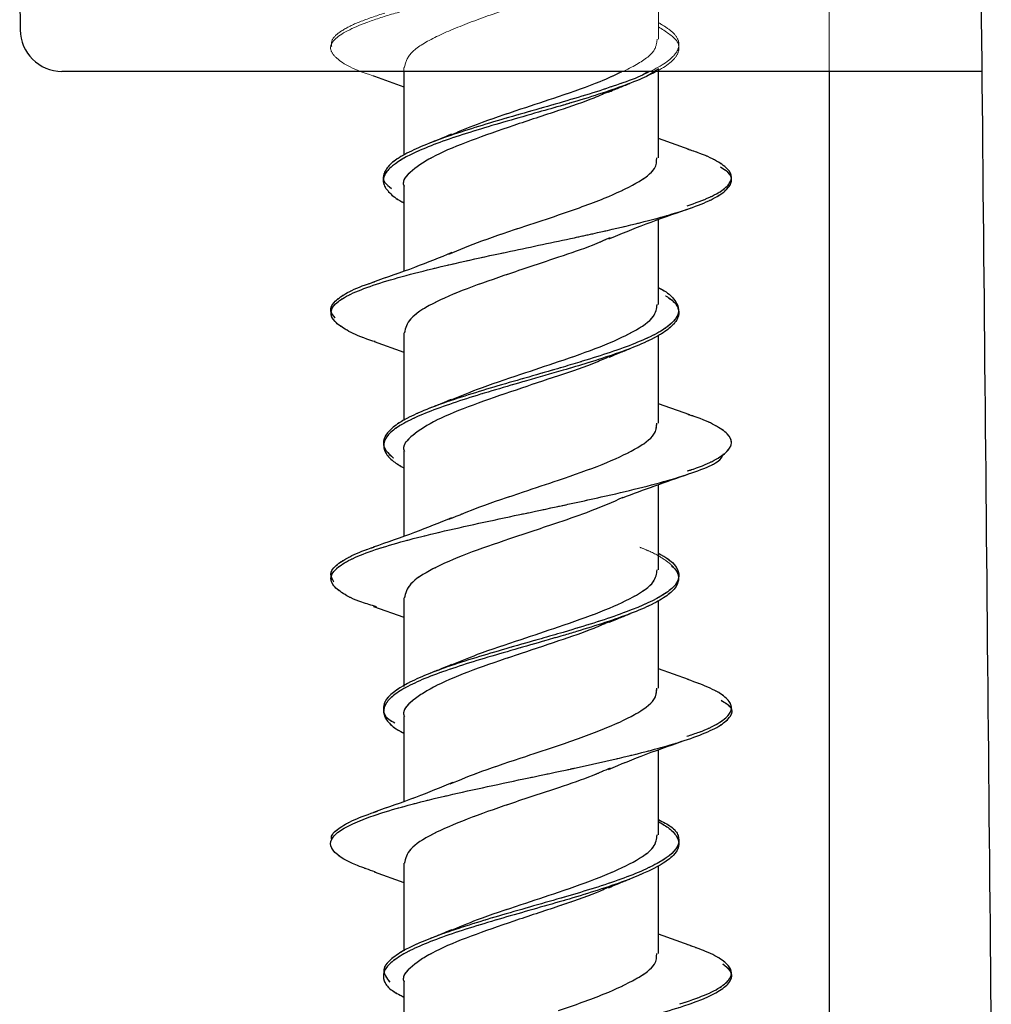
# Model space of a CAD drawing. Units: millimetres. Extents: x 11 to 496, y 5 to 275.
# Drawn here: x 240 to 243, y 130 to 133 of the extents above; entities that cross this region are included whole.
import ezdxf

# ---------------------------------------------------------------- set-up
doc = ezdxf.new("R2010")
doc.units = ezdxf.units.MM
doc.linetypes.add('PHANTOM', pattern=[12.7, 6.35, -1.27, 1.27, -1.27, 1.27, -1.27])

msp = doc.modelspace()

# ---------------------------------------------------------------- linework, layer by layer
at = {"color": 7, "linetype": 'PHANTOM', "lineweight": 18}
for p, q in [((242.5926, 136.8786), (242.5926, 124.3786)), ((242.0809, 132.8495), (242.0809, 133.1042)), ((241.3189, 132.7647), (241.3189, 132.5033)), ((242.0809, 132.4949), (242.0809, 132.7614)), ((241.2306, 132.7388), (241.3189, 132.7077)), ((242.1733, 132.5194), (242.0809, 132.5523)), ((241.3189, 132.4101), (241.3189, 132.1555)), ((242.0809, 132.0556), (242.0809, 132.3101)), ((241.3189, 131.9712), (241.3189, 131.7086)), ((242.0809, 131.701), (242.0809, 131.963)), ((241.23, 131.9448), (241.3189, 131.9136)), ((242.1753, 131.7254), (242.0809, 131.7588)), ((241.3189, 131.6165), (241.3189, 131.3621)), ((242.0809, 131.262), (242.0809, 131.5169)), ((241.3189, 131.1775), (241.3189, 130.9127)), ((242.0809, 130.9074), (242.0809, 131.1697)), ((241.2276, 131.1522), (241.3189, 131.1198)), ((242.1712, 130.933), (242.0809, 130.9652)), ((241.3189, 130.8229), (241.3189, 130.5681)), ((242.0809, 130.4683), (242.0809, 130.723)), ((241.3189, 130.3835), (241.3189, 130.1212)), ((242.0809, 130.1136), (242.0809, 130.3764)), ((241.2303, 130.3577), (241.3189, 130.326)), ((242.1731, 130.1383), (242.0809, 130.171)), ((241.3189, 130.0288), (241.3189, 129.7742))]:
    msp.add_line(p, q, dxfattribs=at)
at = {"color": 7, "linetype": 'Continuous', "lineweight": 25}
for p, q in [((240.1687, 133.0661), (240.1703, 132.8775)), ((241.7712, 132.7536), (240.2953, 132.7536)), ((241.2306, 132.7388), (241.3189, 132.7077)), ((241.3189, 132.7536), (241.3189, 132.5033)), ((243.0501, 132.7536), (241.7712, 132.7536)), ((242.0809, 132.4949), (242.0809, 132.7536)), ((242.5926, 132.7536), (242.5926, 123.8786)), ((242.1733, 132.5194), (242.0809, 132.5523)), ((241.3189, 132.4101), (241.3189, 132.1555)), ((242.0809, 132.0556), (242.0809, 132.3101)), ((241.3189, 131.9712), (241.3189, 131.7086)), ((242.0809, 131.701), (242.0809, 131.963)), ((241.23, 131.9448), (241.3189, 131.9136)), ((242.1753, 131.7254), (242.0809, 131.7588)), ((241.3189, 131.6165), (241.3189, 131.3621)), ((242.0809, 131.262), (242.0809, 131.5169)), ((241.3189, 131.1775), (241.3189, 130.9127)), ((242.0809, 130.9074), (242.0809, 131.1697)), ((241.2276, 131.1522), (241.3189, 131.1198)), ((242.1712, 130.933), (242.0809, 130.9652)), ((241.3189, 130.8229), (241.3189, 130.5681)), ((242.0809, 130.4683), (242.0809, 130.723)), ((241.3189, 130.3835), (241.3189, 130.1212)), ((242.0809, 130.1136), (242.0809, 130.3764)), ((241.2303, 130.3577), (241.3189, 130.326)), ((242.1731, 130.1383), (242.0809, 130.171)), ((241.3189, 130.0288), (241.3189, 129.7742))]:
    msp.add_line(p, q, dxfattribs=at)
msp.add_arc((240.2953, 132.8786), 0.125, 180.5, 270, dxfattribs=at)
msp.add_ellipse((236.6962, 249.3087), major_axis=(-5.5596, 429.6747), ratio=0.011716, start_param=4.430573, end_param=4.440569, dxfattribs=at)
at = {"color": 7, "linetype": 'PHANTOM', "lineweight": 18}
for points, knots in [([(241.2313, 132.7387), (241.2295, 132.7393), (241.1708, 132.7574), (241.1213, 132.7842), (241.0951, 132.8192), (241.1075, 132.8542), (241.1731, 132.8894), (241.2786, 132.9242), (241.3761, 132.9505), (241.4885, 132.9769), (241.6412, 133.0097), (241.7562, 133.0339), (241.8296, 133.0493)], [0, 0, 0, 0, 0.005452, 0.174555, 0.25914, 0.343498, 0.512349, 0.597241, 0.681739, 0.766133, 0.850908, 1, 1, 1, 1]), ([(241.7823, 132.9908), (241.7328, 132.9745), (241.6381, 132.9435), (241.5041, 132.8965), (241.4001, 132.8519), (241.3311, 132.8081), (241.3238, 132.7789), (241.3203, 132.7647)], [0, 0, 0, 0, 0.21736, 0.415929, 0.614979, 0.813617, 1, 1, 1, 1]), ([(241.1028, 132.8276), (241.1022, 132.8349), (241.101, 132.8509), (241.1308, 132.8757), (241.1824, 132.9019), (241.2357, 132.9194), (241.2623, 132.9282)], [0, 0, 0, 0, 0.216759, 0.477858, 0.738938, 1, 1, 1, 1]), ([(242.0809, 132.8995), (242.0938, 132.8918), (242.1215, 132.8753), (242.1421, 132.8497), (242.1438, 132.8229), (242.1196, 132.7874), (242.059, 132.7516), (241.9673, 132.7158), (241.8859, 132.689), (241.8256, 132.6712), (241.7954, 132.6622)], [0, 0, 0, 0, 0.097002, 0.209643, 0.322382, 0.435643, 0.660925, 0.773498, 0.886396, 1, 1, 1, 1]), ([(242.0809, 132.8867), (242.1027, 132.873), (242.1388, 132.8504), (242.1451, 132.8189), (242.1282, 132.7831), (242.069, 132.7472), (241.9818, 132.7118), (241.9035, 132.6849), (241.8387, 132.6651), (241.8019, 132.6543), (241.7955, 132.6524)], [0, 0, 0, 0, 0.175088, 0.289665, 0.40386, 0.632296, 0.747209, 0.861609, 0.975853, 1, 1, 1, 1]), ([(241.7823, 132.6784), (241.8255, 132.6934), (241.9117, 132.7234), (242.0106, 132.7687), (242.0723, 132.8101), (242.0757, 132.8373), (242.0772, 132.8495)], [0, 0, 0, 0, 0.262731, 0.525567, 0.788456, 1, 1, 1, 1]), ([(241.9313, 132.6912), (241.9416, 132.6956), (241.9625, 132.7045), (241.9843, 132.7133), (241.9954, 132.7177)], [0, 0, 0, 0, 0.496544, 1, 1, 1, 1]), ([(241.458, 132.5628), (241.484, 132.5738), (241.5453, 132.5999), (241.6625, 132.6388), (241.7448, 132.666), (241.7823, 132.6784)], [0, 0, 0, 0, 0.2859886, 0.6743795, 1, 1, 1, 1]), ([(241.9324, 132.6932), (241.9182, 132.6867), (241.8759, 132.6676), (241.8196, 132.6486), (241.7823, 132.6361)], [0, 0, 0, 0, 0.338301, 1, 1, 1, 1]), ([(241.7954, 132.6622), (241.7645, 132.6533), (241.7028, 132.6356), (241.6088, 132.6088), (241.4899, 132.573), (241.3867, 132.5372), (241.3129, 132.5017), (241.2739, 132.4748), (241.2578, 132.448), (241.2543, 132.4242), (241.274, 132.4092), (241.2819, 132.4031)], [0, 0, 0, 0, 0.103533, 0.206831, 0.309915, 0.516266, 0.619908, 0.723073, 0.826249, 0.929905, 1, 1, 1, 1]), ([(241.7955, 132.6524), (241.7711, 132.6454), (241.6852, 132.6206), (241.5643, 132.5866), (241.4529, 132.5509), (241.3573, 132.5152), (241.2894, 132.4794), (241.2581, 132.4438), (241.2549, 132.4168), (241.2744, 132.39), (241.2969, 132.3712), (241.3169, 132.3613), (241.3189, 132.3602)], [0, 0, 0, 0, 0.072655, 0.255866, 0.347397, 0.439025, 0.622326, 0.714123, 0.805604, 0.897373, 0.989497, 1, 1, 1, 1]), ([(241.7823, 132.6361), (241.7372, 132.6213), (241.647, 132.5917), (241.5161, 132.5463), (241.4072, 132.5014), (241.3402, 132.4571), (241.3115, 132.426), (241.3194, 132.4106), (241.3197, 132.4101)], [0, 0, 0, 0, 0.198458, 0.39697, 0.595962, 0.794695, 0.993262, 1, 1, 1, 1]), ([(241.4616, 132.5654), (241.4512, 132.5611), (241.4304, 132.5523), (241.4086, 132.5437), (241.3976, 132.5393)], [0, 0, 0, 0, 0.496564, 1, 1, 1, 1]), ([(242.1674, 132.3508), (242.1914, 132.3595), (242.2395, 132.377), (242.2832, 132.4033), (242.3028, 132.4295), (242.2969, 132.4557), (242.2639, 132.482), (242.2203, 132.5036), (242.1809, 132.5164), (242.1683, 132.5205)], [0, 0, 0, 0, 0.154616, 0.3092, 0.463797, 0.618403, 0.772959, 0.927582, 1, 1, 1, 1]), ([(241.7823, 132.3237), (241.8299, 132.3404), (241.9206, 132.3721), (242.0189, 132.4187), (242.075, 132.4586), (242.0756, 132.4843), (242.0759, 132.4949)], [0, 0, 0, 0, 0.290221, 0.553245, 0.81607, 1, 1, 1, 1]), ([(241.8293, 132.2557), (241.8477, 132.2597), (241.9064, 132.2724), (242.0004, 132.2939), (242.1029, 132.3201), (242.1866, 132.3465), (242.2696, 132.3814), (242.3059, 132.4165), (242.297, 132.4479), (242.2748, 132.4619), (242.2666, 132.467)], [0, 0, 0, 0, 0.056855, 0.181597, 0.305771, 0.429722, 0.554211, 0.802539, 0.926597, 1, 1, 1, 1]), ([(241.4531, 132.2065), (241.4849, 132.2198), (241.5529, 132.248), (241.6723, 132.2873), (241.7497, 132.3129), (241.7823, 132.3237)], [0, 0, 0, 0, 0.33636, 0.719706, 1, 1, 1, 1]), ([(241.9323, 132.2522), (241.9688, 132.2672), (242.0432, 132.2979), (242.1264, 132.3268), (242.1688, 132.3415)], [0, 0, 0, 0, 0.490016, 1, 1, 1, 1]), ([(241.2327, 131.9446), (241.2243, 131.9472), (241.1879, 131.9586), (241.1456, 131.9788), (241.0963, 132.0136), (241.097, 132.0488), (241.1495, 132.0838), (241.2356, 132.1188), (241.3634, 132.1539), (241.5149, 132.1888), (241.6601, 132.22), (241.7654, 132.2422), (241.8293, 132.2557)], [0, 0, 0, 0, 0.025238, 0.109616, 0.19439, 0.363077, 0.447342, 0.531804, 0.700706, 0.785225, 0.869479, 1, 1, 1, 1]), ([(241.9365, 132.2557), (241.9193, 132.2481), (241.8754, 132.2285), (241.8175, 132.2091), (241.7823, 132.1973)], [0, 0, 0, 0, 0.391537, 1, 1, 1, 1]), ([(241.4626, 132.2112), (241.4259, 132.1962), (241.3509, 132.1655), (241.2674, 132.1368), (241.2247, 132.1221)], [0, 0, 0, 0, 0.488897, 1, 1, 1, 1]), ([(241.7823, 132.1973), (241.7329, 132.1808), (241.6383, 132.1492), (241.504, 132.103), (241.4001, 132.0585), (241.3312, 132.0138), (241.3239, 131.9851), (241.3203, 131.9712)], [0, 0, 0, 0, 0.217337, 0.416332, 0.615027, 0.813608, 1, 1, 1, 1]), ([(241.1131, 132.0158), (241.1077, 132.0225), (241.0953, 132.0379), (241.1062, 132.0621), (241.1414, 132.0883), (241.1848, 132.1088), (241.2218, 132.1206), (241.2313, 132.1237)], [0, 0, 0, 0, 0.185429, 0.428799, 0.672097, 0.915412, 1, 1, 1, 1]), ([(242.1026, 132.0819), (242.1094, 132.0775), (242.1299, 132.0641), (242.1433, 132.0417), (242.1419, 132.0149), (242.1205, 131.9881), (242.0813, 131.9614), (242.0254, 131.9346), (241.9536, 131.9077), (241.8754, 131.8825), (241.8203, 131.8662), (241.7954, 131.8588)], [0, 0, 0, 0, 0.060047, 0.179715, 0.299744, 0.420247, 0.540683, 0.660589, 0.780293, 0.900511, 1, 1, 1, 1]), ([(242.0809, 132.106), (242.085, 132.104), (242.1069, 132.093), (242.1286, 132.0731), (242.149, 132.0376), (242.1296, 132.0018), (242.0731, 131.966), (241.9926, 131.9303), (241.8941, 131.8978), (241.8148, 131.8743), (241.7955, 131.8686)], [0, 0, 0, 0, 0.025537, 0.138164, 0.251307, 0.476687, 0.589271, 0.702035, 0.927588, 1, 1, 1, 1]), ([(241.7823, 131.885), (241.8254, 131.8998), (241.9117, 131.9293), (242.0104, 131.9746), (242.0722, 132.0167), (242.0757, 132.0436), (242.0772, 132.0556)], [0, 0, 0, 0, 0.262371, 0.524808, 0.787827, 1, 1, 1, 1]), ([(241.934, 131.8983), (241.944, 131.9026), (241.9643, 131.9112), (241.9855, 131.9196), (241.9961, 131.9238)], [0, 0, 0, 0, 0.497208, 1, 1, 1, 1]), ([(241.4573, 131.7689), (241.4835, 131.78), (241.5451, 131.8058), (241.6627, 131.8448), (241.7448, 131.8724), (241.7823, 131.885)], [0, 0, 0, 0, 0.28824, 0.674853, 1, 1, 1, 1]), ([(241.9343, 131.9001), (241.9214, 131.8942), (241.8792, 131.8749), (241.822, 131.8558), (241.7823, 131.8427)], [0, 0, 0, 0, 0.30702, 1, 1, 1, 1]), ([(241.7955, 131.8686), (241.7845, 131.8653), (241.7431, 131.8532), (241.6379, 131.8232), (241.5149, 131.7873), (241.4112, 131.7519), (241.3456, 131.725), (241.297, 131.6982), (241.2576, 131.6626), (241.2513, 131.6286), (241.2798, 131.6035), (241.2881, 131.5963)], [0, 0, 0, 0, 0.035447, 0.133617, 0.330033, 0.42883, 0.52718, 0.625392, 0.724041, 0.920687, 1, 1, 1, 1]), ([(241.7954, 131.8588), (241.7589, 131.8484), (241.6916, 131.829), (241.5924, 131.8005), (241.4752, 131.7648), (241.3745, 131.729), (241.3042, 131.6934), (241.2697, 131.6665), (241.2556, 131.6397), (241.2614, 131.613), (241.2815, 131.5886), (241.3078, 131.5731), (241.3189, 131.5665)], [0, 0, 0, 0, 0.10792, 0.199372, 0.290889, 0.473996, 0.565722, 0.657113, 0.748768, 0.84079, 0.932773, 1, 1, 1, 1]), ([(241.7823, 131.8427), (241.7397, 131.8284), (241.652, 131.7991), (241.5223, 131.7548), (241.4119, 131.7105), (241.3426, 131.6649), (241.3124, 131.6339), (241.3201, 131.6178), (241.3207, 131.6165)], [0, 0, 0, 0, 0.188364, 0.387285, 0.586071, 0.784588, 0.9836, 1, 1, 1, 1]), ([(241.4603, 131.7714), (241.4501, 131.7671), (241.4294, 131.7584), (241.4078, 131.7499), (241.3969, 131.7456)], [0, 0, 0, 0, 0.496835, 1, 1, 1, 1]), ([(242.1675, 131.5576), (242.1737, 131.5595), (242.208, 131.5702), (242.2508, 131.5896), (242.2906, 131.6159), (242.3037, 131.6421), (242.2914, 131.6684), (242.2521, 131.6946), (242.2102, 131.714), (242.1763, 131.7246), (242.1703, 131.7264)], [0, 0, 0, 0, 0.034221, 0.189681, 0.345179, 0.500682, 0.656158, 0.811678, 0.967129, 1, 1, 1, 1]), ([(241.7823, 131.5303), (241.8277, 131.5459), (241.9163, 131.5763), (242.0148, 131.6225), (242.0736, 131.6636), (242.0756, 131.6897), (242.0765, 131.701)], [0, 0, 0, 0, 0.276501, 0.539027, 0.802133, 1, 1, 1, 1]), ([(241.8297, 131.462), (241.8567, 131.4679), (241.9634, 131.4913), (242.096, 131.5235), (242.2018, 131.5584), (242.2645, 131.5841), (242.2723, 131.6009), (242.276, 131.6089)], [0, 0, 0, 0, 0.120641, 0.478304, 0.657362, 0.835784, 1, 1, 1, 1]), ([(241.9739, 131.4774), (242.0055, 131.4893), (242.0688, 131.5132), (242.1374, 131.5368), (242.1719, 131.5487)], [0, 0, 0, 0, 0.497549, 1, 1, 1, 1]), ([(241.4536, 131.413), (241.4832, 131.4252), (241.5485, 131.4523), (241.6676, 131.4918), (241.7472, 131.5185), (241.7823, 131.5303)], [0, 0, 0, 0, 0.316645, 0.698964, 1, 1, 1, 1]), ([(241.2368, 131.1514), (241.2216, 131.1558), (241.1759, 131.1689), (241.1345, 131.1908), (241.0913, 131.2258), (241.1039, 131.2609), (241.1626, 131.2958), (241.2301, 131.3221), (241.3196, 131.3485), (241.4599, 131.3833), (241.6242, 131.4184), (241.7628, 131.4476), (241.8165, 131.4592), (241.8297, 131.462)], [0, 0, 0, 0, 0.042165, 0.1267195, 0.2111537, 0.3802029, 0.4650774, 0.5495557, 0.6340508, 0.7189438, 0.8879667, 0.9723902, 1, 1, 1, 1]), ([(241.9744, 131.4779), (241.9434, 131.4643), (241.8874, 131.4396), (241.8148, 131.4145), (241.7823, 131.4033)], [0, 0, 0, 0, 0.553201, 1, 1, 1, 1]), ([(241.4613, 131.4172), (241.4251, 131.4024), (241.3512, 131.3723), (241.2688, 131.3439), (241.2269, 131.3295)], [0, 0, 0, 0, 0.490381, 1, 1, 1, 1]), ([(241.7823, 131.4033), (241.7329, 131.3869), (241.6383, 131.3554), (241.5039, 131.3097), (241.4003, 131.2641), (241.3311, 131.2205), (241.3238, 131.1915), (241.3203, 131.1775)], [0, 0, 0, 0, 0.217369, 0.416211, 0.614782, 0.813852, 1, 1, 1, 1]), ([(241.1093, 131.2256), (241.105, 131.2332), (241.0956, 131.2496), (241.1119, 131.2747), (241.1543, 131.3009), (241.1955, 131.3194), (241.2272, 131.3291), (241.2303, 131.33)], [0, 0, 0, 0, 0.218347, 0.469689, 0.721075, 0.97245, 1, 1, 1, 1]), ([(242.0253, 131.3292), (242.0345, 131.3256), (242.0659, 131.313), (242.1032, 131.2913), (242.1336, 131.2645), (242.1443, 131.2378), (242.1363, 131.2111), (242.1092, 131.1842), (242.0623, 131.1573), (241.978, 131.1218), (241.8826, 131.0909), (241.809, 131.0691), (241.7956, 131.0651)], [0, 0, 0, 0, 0.041909, 0.143074, 0.244517, 0.346373, 0.448197, 0.549582, 0.650763, 0.752367, 0.955004, 1, 1, 1, 1]), ([(242.0809, 131.3114), (242.0897, 131.3065), (242.1298, 131.2837), (242.1483, 131.2519), (242.1343, 131.2162), (242.0914, 131.1805), (242.0125, 131.1447), (241.9097, 131.1092), (241.8433, 131.0887), (241.8043, 131.0772), (241.7956, 131.0746)], [0, 0, 0, 0, 0.06293, 0.2890722, 0.4020554, 0.5150499, 0.7412028, 0.8545566, 0.9674455, 1, 1, 1, 1]), ([(241.7823, 131.0911), (241.8255, 131.1061), (241.9118, 131.1362), (242.0107, 131.1805), (242.0723, 131.2231), (242.0756, 131.25), (242.0772, 131.262)], [0, 0, 0, 0, 0.262886, 0.525728, 0.788133, 1, 1, 1, 1]), ([(241.935, 131.1068), (241.9197, 131.1), (241.8766, 131.0808), (241.8193, 131.0613), (241.7823, 131.0487)], [0, 0, 0, 0, 0.3544585, 1, 1, 1, 1]), ([(241.9337, 131.1047), (241.9438, 131.109), (241.9643, 131.1177), (241.9858, 131.1262), (241.9966, 131.1305)], [0, 0, 0, 0, 0.496703, 1, 1, 1, 1]), ([(241.4586, 130.9757), (241.4846, 130.9868), (241.5458, 131.0129), (241.6631, 131.0508), (241.745, 131.0785), (241.7823, 131.0911)], [0, 0, 0, 0, 0.285675, 0.674973, 1, 1, 1, 1]), ([(241.7956, 131.0746), (241.7737, 131.0683), (241.7208, 131.0529), (241.6354, 131.0288), (241.544, 131.002), (241.4592, 130.9753), (241.3859, 130.9484), (241.3082, 130.9128), (241.2607, 130.877), (241.256, 130.8413), (241.2629, 130.8198), (241.285, 130.8073), (241.2914, 130.8037)], [0, 0, 0, 0, 0.070475, 0.169694, 0.268932, 0.367757, 0.466313, 0.565248, 0.76273, 0.861418, 0.96004, 1, 1, 1, 1]), ([(241.7956, 131.0651), (241.7786, 131.0602), (241.731, 131.0462), (241.6193, 131.0145), (241.4977, 130.9787), (241.3966, 130.9431), (241.3345, 130.9162), (241.2899, 130.8894), (241.2632, 130.8626), (241.2549, 130.8359), (241.267, 130.8091), (241.2895, 130.788), (241.3129, 130.776), (241.3189, 130.7729)], [0, 0, 0, 0, 0.050981, 0.142544, 0.325767, 0.417578, 0.509037, 0.600735, 0.692812, 0.784871, 0.876537, 0.968005, 1, 1, 1, 1]), ([(241.7823, 131.0487), (241.7396, 131.0344), (241.6519, 131.0051), (241.5221, 130.9616), (241.412, 130.9161), (241.3425, 130.8713), (241.3124, 130.8405), (241.3201, 130.8242), (241.3207, 130.8229)], [0, 0, 0, 0, 0.188468, 0.387325, 0.585861, 0.784886, 0.983614, 1, 1, 1, 1]), ([(241.4611, 130.9781), (241.4508, 130.9737), (241.4302, 130.965), (241.4086, 130.9564), (241.3977, 130.9521)], [0, 0, 0, 0, 0.497096, 1, 1, 1, 1]), ([(242.1663, 130.7637), (242.1789, 130.7678), (242.2186, 130.7807), (242.2626, 130.8022), (242.2964, 130.8285), (242.303, 130.8547), (242.284, 130.881), (242.2411, 130.9072), (242.1934, 130.9247), (242.1695, 130.9335)], [0, 0, 0, 0, 0.072312, 0.226944, 0.381546, 0.536138, 0.690776, 0.84536, 1, 1, 1, 1]), ([(241.7823, 130.7364), (241.8277, 130.7522), (241.9161, 130.7832), (242.0149, 130.8282), (242.0736, 130.87), (242.0756, 130.8961), (242.0765, 130.9074)], [0, 0, 0, 0, 0.276427, 0.539346, 0.801798, 1, 1, 1, 1]), ([(241.8297, 130.6681), (241.8658, 130.676), (241.942, 130.6926), (242.047, 130.7181), (242.1715, 130.7529), (242.2619, 130.788), (242.2989, 130.8231), (242.3064, 130.8476), (242.2805, 130.8633), (242.269, 130.8703)], [0, 0, 0, 0, 0.117042, 0.246768, 0.377099, 0.636741, 0.766423, 0.896262, 1, 1, 1, 1]), ([(241.9313, 130.6646), (241.9682, 130.6799), (242.0439, 130.7112), (242.128, 130.7402), (242.1711, 130.7551)], [0, 0, 0, 0, 0.487962, 1, 1, 1, 1]), ([(241.4579, 130.6211), (241.4882, 130.6337), (241.5547, 130.6613), (241.6726, 130.6993), (241.7497, 130.7254), (241.7823, 130.7364)], [0, 0, 0, 0, 0.3257447, 0.7151062, 1, 1, 1, 1]), ([(241.2331, 130.3574), (241.2147, 130.3638), (241.1462, 130.3876), (241.0988, 130.4203), (241.0983, 130.4554), (241.1347, 130.4904), (241.2192, 130.5254), (241.3411, 130.5604), (241.4852, 130.5955), (241.6523, 130.6306), (241.781, 130.6576), (241.8257, 130.6672), (241.8297, 130.6681)], [0, 0, 0, 0, 0.06198, 0.230773, 0.315139, 0.399794, 0.568917, 0.653471, 0.737856, 0.906798, 0.991668, 1, 1, 1, 1]), ([(241.9363, 130.6683), (241.9192, 130.6606), (241.8753, 130.6409), (241.8176, 130.6214), (241.7823, 130.6095)], [0, 0, 0, 0, 0.389853, 1, 1, 1, 1]), ([(241.4659, 130.6255), (241.4293, 130.6104), (241.3545, 130.5795), (241.271, 130.5506), (241.2283, 130.5358)], [0, 0, 0, 0, 0.489732, 1, 1, 1, 1]), ([(241.7823, 130.6095), (241.7328, 130.5933), (241.6381, 130.5622), (241.5041, 130.5153), (241.4002, 130.4706), (241.3311, 130.427), (241.3238, 130.3976), (241.3203, 130.3835)], [0, 0, 0, 0, 0.217366, 0.415914, 0.614934, 0.813655, 1, 1, 1, 1]), ([(241.1029, 130.4545), (241.1024, 130.4567), (241.0998, 130.4676), (241.1213, 130.4873), (241.1653, 130.5135), (241.215, 130.531), (241.2399, 130.5398)], [0, 0, 0, 0, 0.076912, 0.384628, 0.692328, 1, 1, 1, 1]), ([(242.0809, 130.5141), (242.0948, 130.5072), (242.1265, 130.4912), (242.1422, 130.4664), (242.1442, 130.4307), (242.1033, 130.3949), (242.031, 130.3594), (241.9614, 130.3325), (241.8815, 130.3063), (241.8234, 130.2892), (241.7954, 130.2809)], [0, 0, 0, 0, 0.089854, 0.204631, 0.319246, 0.548692, 0.663856, 0.778497, 0.893235, 1, 1, 1, 1]), ([(242.0809, 130.5082), (242.0925, 130.5013), (242.1191, 130.4854), (242.1399, 130.4607), (242.1452, 130.4339), (242.1286, 130.407), (242.0804, 130.3714), (241.9979, 130.3356), (241.8917, 130.2999), (241.8302, 130.2813), (241.7977, 130.2718), (241.7955, 130.2712)], [0, 0, 0, 0, 0.087947, 0.201451, 0.314475, 0.427239, 0.540456, 0.766327, 0.87919, 0.992055, 1, 1, 1, 1]), ([(241.7823, 130.2971), (241.8255, 130.3122), (241.9118, 130.3424), (242.0107, 130.3873), (242.0724, 130.4289), (242.0757, 130.4562), (242.0772, 130.4683)], [0, 0, 0, 0, 0.262912, 0.525902, 0.788588, 1, 1, 1, 1]), ([(241.9324, 130.3119), (241.9201, 130.3062), (241.8785, 130.2871), (241.822, 130.2682), (241.7823, 130.2548)], [0, 0, 0, 0, 0.296268, 1, 1, 1, 1]), ([(241.9314, 130.31), (241.9416, 130.3144), (241.9624, 130.3232), (241.9841, 130.3319), (241.995, 130.3363)], [0, 0, 0, 0, 0.496644, 1, 1, 1, 1]), ([(241.7954, 130.2809), (241.7932, 130.2803), (241.7301, 130.2619), (241.6311, 130.2343), (241.5125, 130.1986), (241.4059, 130.1629), (241.3214, 130.1272), (241.2728, 130.0915), (241.2508, 130.0613), (241.2673, 130.0401), (241.2768, 130.0278)], [0, 0, 0, 0, 0.007877, 0.219337, 0.325, 0.430967, 0.642732, 0.748636, 0.854316, 1, 1, 1, 1]), ([(241.4586, 130.1818), (241.4844, 130.1928), (241.5455, 130.2189), (241.6627, 130.2574), (241.7449, 130.2847), (241.7823, 130.2971)], [0, 0, 0, 0, 0.284792, 0.6742278, 1, 1, 1, 1]), ([(241.7955, 130.2712), (241.7349, 130.2539), (241.6428, 130.2277), (241.5243, 130.1927), (241.442, 130.1658), (241.3721, 130.139), (241.3164, 130.1123), (241.2773, 130.0855), (241.256, 130.0587), (241.2576, 130.0318), (241.2728, 130.0068), (241.3046, 129.9905), (241.3189, 129.9832)], [0, 0, 0, 0, 0.179438, 0.272595, 0.365379, 0.458379, 0.551773, 0.645172, 0.738182, 0.830963, 0.924111, 1, 1, 1, 1]), ([(241.7823, 130.2548), (241.7372, 130.24), (241.647, 130.2104), (241.5162, 130.165), (241.4072, 130.1202), (241.3402, 130.0758), (241.3115, 130.0447), (241.3194, 130.0293), (241.3197, 130.0288)], [0, 0, 0, 0, 0.198459, 0.396974, 0.595976, 0.794692, 0.993267, 1, 1, 1, 1]), ([(241.4619, 130.1843), (241.4516, 130.18), (241.4308, 130.1712), (241.409, 130.1625), (241.398, 130.1582)], [0, 0, 0, 0, 0.496603, 1, 1, 1, 1]), ([(242.1455, 129.9624), (242.1714, 129.9711), (242.2232, 129.9886), (242.2735, 130.0149), (242.3001, 130.0411), (242.3011, 130.0674), (242.2753, 130.0936), (242.2316, 130.1176), (242.1876, 130.1328), (242.1688, 130.1393)], [0, 0, 0, 0, 0.148369, 0.29671, 0.44506, 0.593422, 0.741733, 0.890109, 1, 1, 1, 1]), ([(241.7823, 129.9425), (241.8299, 129.9591), (241.9206, 129.9909), (242.0189, 130.0374), (242.075, 130.0773), (242.0756, 130.1031), (242.0759, 130.1136)], [0, 0, 0, 0, 0.2902136, 0.553275, 0.8160419, 1, 1, 1, 1]), ([(241.8293, 129.8744), (241.8742, 129.8842), (241.959, 129.9027), (242.0702, 129.93), (242.1903, 129.9651), (242.2703, 130.0003), (242.3012, 130.0351), (242.3021, 130.0592), (242.2822, 130.0746), (242.2737, 130.0812)], [0, 0, 0, 0, 0.142675, 0.269688, 0.396382, 0.64999, 0.777468, 0.904352, 1, 1, 1, 1])]:
    msp.add_open_spline(points, degree=3, knots=knots, dxfattribs=at)
at = {"color": 7, "linetype": 'Continuous', "lineweight": 25}
for points, knots in [([(242.0809, 132.7614), (242.0704, 132.7538), (242.0475, 132.7371), (241.9808, 132.7118), (241.9038, 132.6849), (241.8387, 132.6651), (241.8019, 132.6543), (241.7955, 132.6524)], [0, 0, 0, 0, 0.210005, 0.456889, 0.702673, 0.948121, 1, 1, 1, 1]), ([(241.7823, 132.6784), (241.8264, 132.6934), (241.8988, 132.7181), (241.9501, 132.7428), (241.9701, 132.7525)], [0, 0, 0, 0, 0.607868, 1, 1, 1, 1]), ([(242.0517, 132.7536), (242.0461, 132.7499), (242.0267, 132.7374), (241.9658, 132.7158), (241.8863, 132.689), (241.8258, 132.6712), (241.7954, 132.6622)], [0, 0, 0, 0, 0.11991, 0.412099, 0.705135, 1, 1, 1, 1]), ([(241.9313, 132.6912), (241.9416, 132.6956), (241.9625, 132.7045), (241.9843, 132.7133), (241.9954, 132.7177)], [0, 0, 0, 0, 0.496544, 1, 1, 1, 1]), ([(241.458, 132.5628), (241.484, 132.5738), (241.5453, 132.5999), (241.6625, 132.6388), (241.7448, 132.666), (241.7823, 132.6784)], [0, 0, 0, 0, 0.2859886, 0.6743795, 1, 1, 1, 1]), ([(241.9324, 132.6932), (241.9182, 132.6867), (241.8759, 132.6676), (241.8196, 132.6486), (241.7823, 132.6361)], [0, 0, 0, 0, 0.338301, 1, 1, 1, 1]), ([(241.7954, 132.6622), (241.7645, 132.6533), (241.7028, 132.6356), (241.6088, 132.6088), (241.4899, 132.573), (241.3867, 132.5372), (241.3129, 132.5017), (241.2739, 132.4748), (241.2578, 132.448), (241.2543, 132.4242), (241.274, 132.4092), (241.2819, 132.4031)], [0, 0, 0, 0, 0.103533, 0.206831, 0.309915, 0.516266, 0.619908, 0.723073, 0.826249, 0.929905, 1, 1, 1, 1]), ([(241.7955, 132.6524), (241.7711, 132.6454), (241.6852, 132.6206), (241.5643, 132.5866), (241.4529, 132.5509), (241.3573, 132.5152), (241.2894, 132.4794), (241.2581, 132.4438), (241.2549, 132.4168), (241.2744, 132.39), (241.2969, 132.3712), (241.3169, 132.3613), (241.3189, 132.3602)], [0, 0, 0, 0, 0.072655, 0.255866, 0.347397, 0.439025, 0.622326, 0.714123, 0.805604, 0.897373, 0.989497, 1, 1, 1, 1]), ([(241.7823, 132.6361), (241.7372, 132.6213), (241.647, 132.5917), (241.5161, 132.5463), (241.4072, 132.5014), (241.3402, 132.4571), (241.3115, 132.426), (241.3194, 132.4106), (241.3197, 132.4101)], [0, 0, 0, 0, 0.198458, 0.39697, 0.595962, 0.794695, 0.993262, 1, 1, 1, 1]), ([(241.4616, 132.5654), (241.4512, 132.5611), (241.4304, 132.5523), (241.4086, 132.5437), (241.3976, 132.5393)], [0, 0, 0, 0, 0.496564, 1, 1, 1, 1]), ([(242.1674, 132.3508), (242.1914, 132.3595), (242.2395, 132.377), (242.2832, 132.4033), (242.3028, 132.4295), (242.2969, 132.4557), (242.2639, 132.482), (242.2203, 132.5036), (242.1809, 132.5164), (242.1683, 132.5205)], [0, 0, 0, 0, 0.154616, 0.3092, 0.463797, 0.618403, 0.772959, 0.927582, 1, 1, 1, 1]), ([(241.7823, 132.3237), (241.8299, 132.3404), (241.9206, 132.3721), (242.0189, 132.4187), (242.075, 132.4586), (242.0756, 132.4843), (242.0759, 132.4949)], [0, 0, 0, 0, 0.290221, 0.553245, 0.81607, 1, 1, 1, 1]), ([(241.8293, 132.2557), (241.8477, 132.2597), (241.9064, 132.2724), (242.0004, 132.2939), (242.1029, 132.3201), (242.1866, 132.3465), (242.2696, 132.3814), (242.3059, 132.4165), (242.297, 132.4479), (242.2748, 132.4619), (242.2666, 132.467)], [0, 0, 0, 0, 0.056855, 0.181597, 0.305771, 0.429722, 0.554211, 0.802539, 0.926597, 1, 1, 1, 1]), ([(241.4531, 132.2065), (241.4849, 132.2198), (241.5529, 132.248), (241.6723, 132.2873), (241.7497, 132.3129), (241.7823, 132.3237)], [0, 0, 0, 0, 0.33636, 0.719706, 1, 1, 1, 1]), ([(241.9323, 132.2522), (241.9688, 132.2672), (242.0432, 132.2979), (242.1264, 132.3268), (242.1688, 132.3415)], [0, 0, 0, 0, 0.490016, 1, 1, 1, 1]), ([(241.2327, 131.9446), (241.2243, 131.9472), (241.1879, 131.9586), (241.1456, 131.9788), (241.0963, 132.0136), (241.097, 132.0488), (241.1495, 132.0838), (241.2356, 132.1188), (241.3634, 132.1539), (241.5149, 132.1888), (241.6601, 132.22), (241.7654, 132.2422), (241.8293, 132.2557)], [0, 0, 0, 0, 0.025238, 0.109616, 0.19439, 0.363077, 0.447342, 0.531804, 0.700706, 0.785225, 0.869479, 1, 1, 1, 1]), ([(241.9365, 132.2557), (241.9193, 132.2481), (241.8754, 132.2285), (241.8175, 132.2091), (241.7823, 132.1973)], [0, 0, 0, 0, 0.391537, 1, 1, 1, 1]), ([(241.4626, 132.2112), (241.4259, 132.1962), (241.3509, 132.1655), (241.2674, 132.1368), (241.2247, 132.1221)], [0, 0, 0, 0, 0.488897, 1, 1, 1, 1]), ([(241.7823, 132.1973), (241.7329, 132.1808), (241.6383, 132.1492), (241.504, 132.103), (241.4001, 132.0585), (241.3312, 132.0138), (241.3239, 131.9851), (241.3203, 131.9712)], [0, 0, 0, 0, 0.217337, 0.416332, 0.615027, 0.813608, 1, 1, 1, 1]), ([(241.1131, 132.0158), (241.1077, 132.0225), (241.0953, 132.0379), (241.1062, 132.0621), (241.1414, 132.0883), (241.1848, 132.1088), (241.2218, 132.1206), (241.2313, 132.1237)], [0, 0, 0, 0, 0.185429, 0.428799, 0.672097, 0.915412, 1, 1, 1, 1]), ([(242.1026, 132.0819), (242.1094, 132.0775), (242.1299, 132.0641), (242.1433, 132.0417), (242.1419, 132.0149), (242.1205, 131.9881), (242.0813, 131.9614), (242.0254, 131.9346), (241.9536, 131.9077), (241.8754, 131.8825), (241.8203, 131.8662), (241.7954, 131.8588)], [0, 0, 0, 0, 0.060047, 0.179715, 0.299744, 0.420247, 0.540683, 0.660589, 0.780293, 0.900511, 1, 1, 1, 1]), ([(242.0809, 132.106), (242.085, 132.104), (242.1069, 132.093), (242.1286, 132.0731), (242.149, 132.0376), (242.1296, 132.0018), (242.0731, 131.966), (241.9926, 131.9303), (241.8941, 131.8978), (241.8148, 131.8743), (241.7955, 131.8686)], [0, 0, 0, 0, 0.025537, 0.138164, 0.251307, 0.476687, 0.589271, 0.702035, 0.927588, 1, 1, 1, 1]), ([(241.7823, 131.885), (241.8254, 131.8998), (241.9117, 131.9293), (242.0104, 131.9746), (242.0722, 132.0167), (242.0757, 132.0436), (242.0772, 132.0556)], [0, 0, 0, 0, 0.262371, 0.524808, 0.787827, 1, 1, 1, 1]), ([(241.934, 131.8983), (241.944, 131.9026), (241.9643, 131.9112), (241.9855, 131.9196), (241.9961, 131.9238)], [0, 0, 0, 0, 0.497208, 1, 1, 1, 1]), ([(241.4573, 131.7689), (241.4835, 131.78), (241.5451, 131.8058), (241.6627, 131.8448), (241.7448, 131.8724), (241.7823, 131.885)], [0, 0, 0, 0, 0.28824, 0.674853, 1, 1, 1, 1]), ([(241.9343, 131.9001), (241.9214, 131.8942), (241.8792, 131.8749), (241.822, 131.8558), (241.7823, 131.8427)], [0, 0, 0, 0, 0.30702, 1, 1, 1, 1]), ([(241.7955, 131.8686), (241.7845, 131.8653), (241.7431, 131.8532), (241.6379, 131.8232), (241.5149, 131.7873), (241.4112, 131.7519), (241.3456, 131.725), (241.297, 131.6982), (241.2576, 131.6626), (241.2513, 131.6286), (241.2798, 131.6035), (241.2881, 131.5963)], [0, 0, 0, 0, 0.035447, 0.133617, 0.330033, 0.42883, 0.52718, 0.625392, 0.724041, 0.920687, 1, 1, 1, 1]), ([(241.7954, 131.8588), (241.7589, 131.8484), (241.6916, 131.829), (241.5924, 131.8005), (241.4752, 131.7648), (241.3745, 131.729), (241.3042, 131.6934), (241.2697, 131.6665), (241.2556, 131.6397), (241.2614, 131.613), (241.2815, 131.5886), (241.3078, 131.5731), (241.3189, 131.5665)], [0, 0, 0, 0, 0.10792, 0.199372, 0.290889, 0.473996, 0.565722, 0.657113, 0.748768, 0.84079, 0.932773, 1, 1, 1, 1]), ([(241.7823, 131.8427), (241.7397, 131.8284), (241.652, 131.7991), (241.5223, 131.7548), (241.4119, 131.7105), (241.3426, 131.6649), (241.3124, 131.6339), (241.3201, 131.6178), (241.3207, 131.6165)], [0, 0, 0, 0, 0.188364, 0.387285, 0.586071, 0.784588, 0.9836, 1, 1, 1, 1]), ([(241.4603, 131.7714), (241.4501, 131.7671), (241.4294, 131.7584), (241.4078, 131.7499), (241.3969, 131.7456)], [0, 0, 0, 0, 0.496835, 1, 1, 1, 1]), ([(242.1675, 131.5576), (242.1737, 131.5595), (242.208, 131.5702), (242.2508, 131.5896), (242.2906, 131.6159), (242.3037, 131.6421), (242.2914, 131.6684), (242.2521, 131.6946), (242.2102, 131.714), (242.1763, 131.7246), (242.1703, 131.7264)], [0, 0, 0, 0, 0.034221, 0.189681, 0.345179, 0.500682, 0.656158, 0.811678, 0.967129, 1, 1, 1, 1]), ([(241.7823, 131.5303), (241.8277, 131.5459), (241.9163, 131.5763), (242.0148, 131.6225), (242.0736, 131.6636), (242.0756, 131.6897), (242.0765, 131.701)], [0, 0, 0, 0, 0.276501, 0.539027, 0.802133, 1, 1, 1, 1]), ([(241.8297, 131.462), (241.8567, 131.4679), (241.9634, 131.4913), (242.096, 131.5235), (242.2018, 131.5584), (242.2645, 131.5841), (242.2723, 131.6009), (242.276, 131.6089)], [0, 0, 0, 0, 0.120641, 0.478304, 0.657362, 0.835784, 1, 1, 1, 1]), ([(241.9739, 131.4774), (242.0055, 131.4893), (242.0688, 131.5132), (242.1374, 131.5368), (242.1719, 131.5487)], [0, 0, 0, 0, 0.497549, 1, 1, 1, 1]), ([(241.4536, 131.413), (241.4832, 131.4252), (241.5485, 131.4523), (241.6676, 131.4918), (241.7472, 131.5185), (241.7823, 131.5303)], [0, 0, 0, 0, 0.316645, 0.698964, 1, 1, 1, 1]), ([(241.2368, 131.1514), (241.2216, 131.1558), (241.1759, 131.1689), (241.1345, 131.1908), (241.0913, 131.2258), (241.1039, 131.2609), (241.1626, 131.2958), (241.2301, 131.3221), (241.3196, 131.3485), (241.4599, 131.3833), (241.6242, 131.4184), (241.7628, 131.4476), (241.8165, 131.4592), (241.8297, 131.462)], [0, 0, 0, 0, 0.042165, 0.1267195, 0.2111537, 0.3802029, 0.4650774, 0.5495557, 0.6340508, 0.7189438, 0.8879667, 0.9723902, 1, 1, 1, 1]), ([(241.9744, 131.4779), (241.9434, 131.4643), (241.8874, 131.4396), (241.8148, 131.4145), (241.7823, 131.4033)], [0, 0, 0, 0, 0.553201, 1, 1, 1, 1]), ([(241.4613, 131.4172), (241.4251, 131.4024), (241.3512, 131.3723), (241.2688, 131.3439), (241.2269, 131.3295)], [0, 0, 0, 0, 0.490381, 1, 1, 1, 1]), ([(241.7823, 131.4033), (241.7329, 131.3869), (241.6383, 131.3554), (241.5039, 131.3097), (241.4003, 131.2641), (241.3311, 131.2205), (241.3238, 131.1915), (241.3203, 131.1775)], [0, 0, 0, 0, 0.217369, 0.416211, 0.614782, 0.813852, 1, 1, 1, 1]), ([(241.1093, 131.2256), (241.105, 131.2332), (241.0956, 131.2496), (241.1119, 131.2747), (241.1543, 131.3009), (241.1955, 131.3194), (241.2272, 131.3291), (241.2303, 131.33)], [0, 0, 0, 0, 0.218347, 0.469689, 0.721075, 0.97245, 1, 1, 1, 1]), ([(242.0809, 131.3114), (242.0897, 131.3065), (242.1298, 131.2837), (242.1483, 131.2519), (242.1343, 131.2162), (242.0914, 131.1805), (242.0125, 131.1447), (241.9097, 131.1092), (241.8433, 131.0887), (241.8043, 131.0772), (241.7956, 131.0746)], [0, 0, 0, 0, 0.06293, 0.2890722, 0.4020554, 0.5150499, 0.7412028, 0.8545566, 0.9674455, 1, 1, 1, 1]), ([(241.7823, 131.0911), (241.8255, 131.1061), (241.9118, 131.1362), (242.0107, 131.1805), (242.0723, 131.2231), (242.0756, 131.25), (242.0772, 131.262)], [0, 0, 0, 0, 0.262886, 0.525728, 0.788133, 1, 1, 1, 1]), ([(242.1197, 131.2741), (242.1235, 131.2709), (242.1379, 131.2588), (242.1435, 131.2378), (242.1365, 131.2111), (242.1091, 131.1842), (242.0623, 131.1573), (241.978, 131.1218), (241.8826, 131.0909), (241.809, 131.0691), (241.7956, 131.0651)], [0, 0, 0, 0, 0.045438, 0.174134, 0.30279, 0.430891, 0.558735, 0.687113, 0.943147, 1, 1, 1, 1]), ([(241.935, 131.1068), (241.9197, 131.1), (241.8766, 131.0808), (241.8193, 131.0613), (241.7823, 131.0487)], [0, 0, 0, 0, 0.3544585, 1, 1, 1, 1]), ([(241.9337, 131.1047), (241.9438, 131.109), (241.9643, 131.1177), (241.9858, 131.1262), (241.9966, 131.1305)], [0, 0, 0, 0, 0.496703, 1, 1, 1, 1]), ([(241.4586, 130.9757), (241.4846, 130.9868), (241.5458, 131.0129), (241.6631, 131.0508), (241.745, 131.0785), (241.7823, 131.0911)], [0, 0, 0, 0, 0.285675, 0.674973, 1, 1, 1, 1]), ([(241.7956, 131.0746), (241.7737, 131.0683), (241.7208, 131.0529), (241.6354, 131.0288), (241.544, 131.002), (241.4592, 130.9753), (241.3859, 130.9484), (241.3082, 130.9128), (241.2607, 130.877), (241.256, 130.8413), (241.2629, 130.8198), (241.285, 130.8073), (241.2914, 130.8037)], [0, 0, 0, 0, 0.070475, 0.169694, 0.268932, 0.367757, 0.466313, 0.565248, 0.76273, 0.861418, 0.96004, 1, 1, 1, 1]), ([(241.7956, 131.0651), (241.7786, 131.0602), (241.731, 131.0462), (241.6193, 131.0145), (241.4977, 130.9787), (241.3966, 130.9431), (241.3345, 130.9162), (241.2899, 130.8894), (241.2632, 130.8626), (241.2549, 130.8359), (241.267, 130.8091), (241.2895, 130.788), (241.3129, 130.776), (241.3189, 130.7729)], [0, 0, 0, 0, 0.050981, 0.142544, 0.325767, 0.417578, 0.509037, 0.600735, 0.692812, 0.784871, 0.876537, 0.968005, 1, 1, 1, 1]), ([(241.7823, 131.0487), (241.7396, 131.0344), (241.6519, 131.0051), (241.5221, 130.9616), (241.412, 130.9161), (241.3425, 130.8713), (241.3124, 130.8405), (241.3201, 130.8242), (241.3207, 130.8229)], [0, 0, 0, 0, 0.188468, 0.387325, 0.585861, 0.784886, 0.983614, 1, 1, 1, 1]), ([(241.4611, 130.9781), (241.4508, 130.9737), (241.4302, 130.965), (241.4086, 130.9564), (241.3977, 130.9521)], [0, 0, 0, 0, 0.497096, 1, 1, 1, 1]), ([(242.1663, 130.7637), (242.1789, 130.7678), (242.2186, 130.7807), (242.2626, 130.8022), (242.2964, 130.8285), (242.303, 130.8547), (242.284, 130.881), (242.2411, 130.9072), (242.1934, 130.9247), (242.1695, 130.9335)], [0, 0, 0, 0, 0.072312, 0.226944, 0.381546, 0.536138, 0.690776, 0.84536, 1, 1, 1, 1]), ([(241.7823, 130.7364), (241.8277, 130.7522), (241.9161, 130.7832), (242.0149, 130.8282), (242.0736, 130.87), (242.0756, 130.8961), (242.0765, 130.9074)], [0, 0, 0, 0, 0.276427, 0.539346, 0.801798, 1, 1, 1, 1]), ([(241.8297, 130.6681), (241.8658, 130.676), (241.942, 130.6926), (242.047, 130.7181), (242.1715, 130.7529), (242.2619, 130.788), (242.2989, 130.8231), (242.3064, 130.8476), (242.2805, 130.8633), (242.269, 130.8703)], [0, 0, 0, 0, 0.117042, 0.246768, 0.377099, 0.636741, 0.766423, 0.896262, 1, 1, 1, 1]), ([(241.9313, 130.6646), (241.9682, 130.6799), (242.0439, 130.7112), (242.128, 130.7402), (242.1711, 130.7551)], [0, 0, 0, 0, 0.487962, 1, 1, 1, 1]), ([(241.4579, 130.6211), (241.4882, 130.6337), (241.5547, 130.6613), (241.6726, 130.6993), (241.7497, 130.7254), (241.7823, 130.7364)], [0, 0, 0, 0, 0.3257447, 0.7151062, 1, 1, 1, 1]), ([(241.2331, 130.3574), (241.2147, 130.3638), (241.1462, 130.3876), (241.0988, 130.4203), (241.0983, 130.4554), (241.1347, 130.4904), (241.2192, 130.5254), (241.3411, 130.5604), (241.4852, 130.5955), (241.6523, 130.6306), (241.781, 130.6576), (241.8257, 130.6672), (241.8297, 130.6681)], [0, 0, 0, 0, 0.06198, 0.230773, 0.315139, 0.399794, 0.568917, 0.653471, 0.737856, 0.906798, 0.991668, 1, 1, 1, 1]), ([(241.9363, 130.6683), (241.9192, 130.6606), (241.8753, 130.6409), (241.8176, 130.6214), (241.7823, 130.6095)], [0, 0, 0, 0, 0.389853, 1, 1, 1, 1]), ([(241.4659, 130.6255), (241.4293, 130.6104), (241.3545, 130.5795), (241.271, 130.5506), (241.2283, 130.5358)], [0, 0, 0, 0, 0.489732, 1, 1, 1, 1]), ([(241.7823, 130.6095), (241.7328, 130.5933), (241.6381, 130.5622), (241.5041, 130.5153), (241.4002, 130.4706), (241.3311, 130.427), (241.3238, 130.3976), (241.3203, 130.3835)], [0, 0, 0, 0, 0.217366, 0.415914, 0.614934, 0.813655, 1, 1, 1, 1]), ([(241.1029, 130.4545), (241.1024, 130.4567), (241.0998, 130.4676), (241.1213, 130.4873), (241.1653, 130.5135), (241.215, 130.531), (241.2399, 130.5398)], [0, 0, 0, 0, 0.076912, 0.384628, 0.692328, 1, 1, 1, 1]), ([(242.0809, 130.5141), (242.0948, 130.5072), (242.1265, 130.4912), (242.1422, 130.4664), (242.1442, 130.4307), (242.1033, 130.3949), (242.031, 130.3594), (241.9614, 130.3325), (241.8815, 130.3063), (241.8234, 130.2892), (241.7954, 130.2809)], [0, 0, 0, 0, 0.089854, 0.204631, 0.319246, 0.548692, 0.663856, 0.778497, 0.893235, 1, 1, 1, 1]), ([(242.0809, 130.5082), (242.0925, 130.5013), (242.1191, 130.4854), (242.1399, 130.4607), (242.1452, 130.4339), (242.1286, 130.407), (242.0804, 130.3714), (241.9979, 130.3356), (241.8917, 130.2999), (241.8302, 130.2813), (241.7977, 130.2718), (241.7955, 130.2712)], [0, 0, 0, 0, 0.087947, 0.201451, 0.314475, 0.427239, 0.540456, 0.766327, 0.87919, 0.992055, 1, 1, 1, 1]), ([(241.7823, 130.2971), (241.8255, 130.3122), (241.9118, 130.3424), (242.0107, 130.3873), (242.0724, 130.4289), (242.0757, 130.4562), (242.0772, 130.4683)], [0, 0, 0, 0, 0.262912, 0.525902, 0.788588, 1, 1, 1, 1]), ([(241.9324, 130.3119), (241.9201, 130.3062), (241.8785, 130.2871), (241.822, 130.2682), (241.7823, 130.2548)], [0, 0, 0, 0, 0.296268, 1, 1, 1, 1]), ([(241.9314, 130.31), (241.9416, 130.3144), (241.9624, 130.3232), (241.9841, 130.3319), (241.995, 130.3363)], [0, 0, 0, 0, 0.496644, 1, 1, 1, 1]), ([(241.7954, 130.2809), (241.7932, 130.2803), (241.7301, 130.2619), (241.6311, 130.2343), (241.5125, 130.1986), (241.4059, 130.1629), (241.3214, 130.1272), (241.2728, 130.0915), (241.2508, 130.0613), (241.2673, 130.0401), (241.2768, 130.0278)], [0, 0, 0, 0, 0.007877, 0.219337, 0.325, 0.430967, 0.642732, 0.748636, 0.854316, 1, 1, 1, 1]), ([(241.4586, 130.1818), (241.4844, 130.1928), (241.5455, 130.2189), (241.6627, 130.2574), (241.7449, 130.2847), (241.7823, 130.2971)], [0, 0, 0, 0, 0.284792, 0.6742278, 1, 1, 1, 1]), ([(241.7955, 130.2712), (241.7349, 130.2539), (241.6428, 130.2277), (241.5243, 130.1927), (241.442, 130.1658), (241.3721, 130.139), (241.3164, 130.1123), (241.2773, 130.0855), (241.256, 130.0587), (241.2576, 130.0318), (241.2728, 130.0068), (241.3046, 129.9905), (241.3189, 129.9832)], [0, 0, 0, 0, 0.179438, 0.272595, 0.365379, 0.458379, 0.551773, 0.645172, 0.738182, 0.830963, 0.924111, 1, 1, 1, 1]), ([(241.7823, 130.2548), (241.7372, 130.24), (241.647, 130.2104), (241.5162, 130.165), (241.4072, 130.1202), (241.3402, 130.0758), (241.3115, 130.0447), (241.3194, 130.0293), (241.3197, 130.0288)], [0, 0, 0, 0, 0.198459, 0.396974, 0.595976, 0.794692, 0.993267, 1, 1, 1, 1]), ([(241.4619, 130.1843), (241.4516, 130.18), (241.4308, 130.1712), (241.409, 130.1625), (241.398, 130.1582)], [0, 0, 0, 0, 0.496603, 1, 1, 1, 1]), ([(242.1455, 129.9624), (242.1714, 129.9711), (242.2232, 129.9886), (242.2735, 130.0149), (242.3001, 130.0411), (242.3011, 130.0674), (242.2753, 130.0936), (242.2316, 130.1176), (242.1876, 130.1328), (242.1688, 130.1393)], [0, 0, 0, 0, 0.148369, 0.29671, 0.44506, 0.593422, 0.741733, 0.890109, 1, 1, 1, 1]), ([(241.7823, 129.9425), (241.8299, 129.9591), (241.9206, 129.9909), (242.0189, 130.0374), (242.075, 130.0773), (242.0756, 130.1031), (242.0759, 130.1136)], [0, 0, 0, 0, 0.2902136, 0.553275, 0.8160419, 1, 1, 1, 1]), ([(241.8293, 129.8744), (241.8742, 129.8842), (241.959, 129.9027), (242.0702, 129.93), (242.1903, 129.9651), (242.2703, 130.0003), (242.3012, 130.0351), (242.3021, 130.0592), (242.2822, 130.0746), (242.2737, 130.0812)], [0, 0, 0, 0, 0.142675, 0.269688, 0.396382, 0.64999, 0.777468, 0.904352, 1, 1, 1, 1])]:
    msp.add_open_spline(points, degree=3, knots=knots, dxfattribs=at)

doc.saveas('drawing.dxf')
